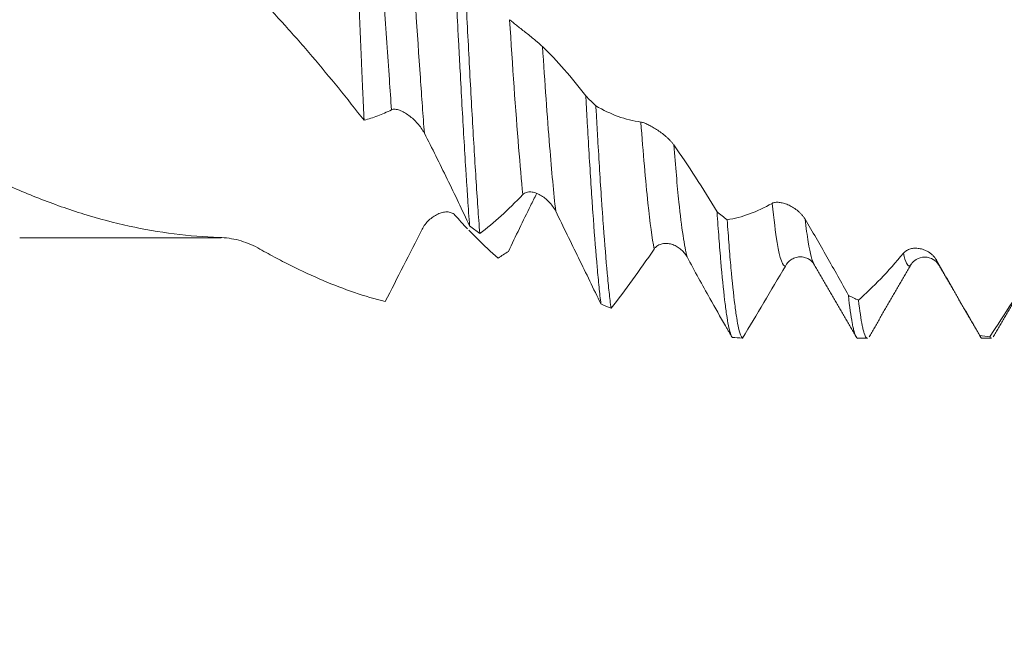
# Model space of a CAD drawing. Units: millimetres. Extents: x -20 to 49, y -82 to 23.
# Drawn here: x 20 to 24, y -3 to 0 of the extents above; entities that cross this region are included whole.
import ezdxf

# ---------------------------------------------------------------- set-up
doc = ezdxf.new("R2010")
doc.units = ezdxf.units.MM
for name, color, linetype in [('1', 4, 'Continuous'), ('2', 7, 'Continuous'), ('SK2', 7, 'Continuous')]:
    doc.layers.add(name, color=color, linetype=linetype)
doc.styles.add('iso_b_vert', font='simplex.shx')
doc.dimstyles.get("Standard").update_dxf_attribs({"dimtxt": 0.18, "dimasz": 0.18, "dimexe": 0.18, "dimexo": 0.0625, "dimgap": 0.09, "dimtad": 1, "dimzin": 0, "dimdsep": 52, "dimtxsty": 'Standard', "dimcen": 0.09, "dimadec": 0, "dimazin": 0, "dimtfac": 1, "dimtdec": 4, "dimtofl": 0, "dimtmove": 0, "dimatfit": 3, "dimfxl": 1, "dimtolj": 1, "dimtzin": 0, "dimarcsym": 0})

# ---------------------------------------------------------------- blocks, each defined once
blk = doc.blocks.new('_U2')
at = {"layer": 'SK2', "lineweight": 13}
for p, q in [((22, -3.127848), (22, -10.540348)), ((28, -3.127848), (28, -10.540348)), ((14.5, -8.540348), (45.091065, -8.540348))]:
    blk.add_line(p, q, dxfattribs=at)
at = {"layer": 'SK2', "lineweight": 18}
for points in [[(22, -8.540348), (18.500002, -9.001131), (18.499998, -8.079564)], [(28, -8.540348), (31.499998, -8.079564), (31.500002, -9.001131)]]:
    blk.add_solid(points, dxfattribs=at)
at = {"layer": 'SK2', "lineweight": 18, "attachment_point": 7, "line_spacing_factor": 1.084337, "style": 'iso_b_vert'}
for s, insert, char_height in [('\\W0.8315;\\W0.4158;%%p\\W0.8315;0.5', (37.974328, -7.302752), 2.5), ('\\W0.5404;6', (34.159, -7.655233), 3)]:
    blk.add_mtext(s, dxfattribs=dict(at, insert=insert, char_height=char_height))
blk = doc.blocks.new('_U3')
at = {"layer": 'SK2', "lineweight": 13}
for p, q in [((13, -2.7225), (13, -33.040348)), ((28, -3.127848), (28, -33.040348)), ((28, -31.040348), (13, -31.040348))]:
    blk.add_line(p, q, dxfattribs=at)
at = {"layer": 'SK2', "lineweight": 18}
for points in [[(13, -31.040348), (16.499998, -30.579564), (16.500002, -31.501131)], [(28, -31.040348), (24.500002, -31.501131), (24.499998, -30.579564)]]:
    blk.add_solid(points, dxfattribs=at)
at = {"layer": 'SK2', "lineweight": 18, "insert": (19.242115, -30.155233), "char_height": 3, "attachment_point": 7, "line_spacing_factor": 1.084337, "style": 'iso_b_vert'}
blk.add_mtext('\\W0.5321;15', dxfattribs=at)
blk = doc.blocks.new('_U4')
at = {"layer": '2', "lineweight": 13}
for p, q in [((14.5, -1.5875), (14.5, -22.040348)), ((28, -3.127848), (28, -22.040348)), ((28, -20.040348), (14.5, -20.040348))]:
    blk.add_line(p, q, dxfattribs=at)
at = {"layer": '2', "lineweight": 18}
for points in [[(14.5, -20.040348), (17.999998, -19.579564), (18.000002, -20.501131)], [(28, -20.040348), (24.500002, -20.501131), (24.499998, -19.579564)]]:
    blk.add_solid(points, dxfattribs=at)
at = {"layer": '2', "lineweight": 18, "insert": (18.263486, -19.155233), "char_height": 3, "attachment_point": 7, "line_spacing_factor": 1.084337, "style": 'iso_b_vert'}
blk.add_mtext('\\W0.6563;13.5', dxfattribs=at)

msp = doc.modelspace()

# ---------------------------------------------------------------- linework, layer by layer
at = {"layer": '1', "lineweight": 18}
for p, q in [((20.3057, -1.135), (21.109, -1.135)), ((21.109, -1.135), (21.1164, -1.1351)), ((24.0035, -1.2436), (24.0068, -1.2476)), ((23.6792, -1.5403), (23.7177, -1.5403)), ((24.1792, -1.5403), (24.2176, -1.5403))]:
    msp.add_line(p, q, dxfattribs=at)
at = {"layer": '1', "lineweight": 13}
msp.add_line((21.109, -1.135), (21.109, -1.134), dxfattribs=at)
at = {"layer": '1', "lineweight": 18}
for points, knots in [([(16.5324, 1.135), (16.5494, 1.135), (16.5663, 1.1348), (16.6435, 1.1328), (16.7036, 1.1284), (16.7943, 1.1176), (16.8245, 1.1132), (16.8851, 1.1031), (16.9155, 1.0973), (17.0066, 1.078), (17.0673, 1.0624), (17.1584, 1.0351), (17.1887, 1.0253), (17.2495, 1.0044), (17.2799, 0.9932), (17.3406, 0.9698), (17.3708, 0.9575), (17.431, 0.9316), (17.4611, 0.9181), (17.5513, 0.8762), (17.6115, 0.8462), (17.7316, 0.7822), (17.7916, 0.7481), (17.8817, 0.694), (17.9117, 0.6754), (17.9719, 0.6375), (18.0021, 0.6181), (18.0628, 0.5786), (18.0932, 0.5584), (18.154, 0.5174), (18.1844, 0.4966), (18.2751, 0.4335), (18.3352, 0.3903), (18.455, 0.3022), (18.5148, 0.2573), (18.635, 0.1668), (18.6952, 0.1212), (18.7857, 0.052), (18.816, 0.0288), (18.8764, -0.0179), (18.9067, -0.0415), (18.9673, -0.0883), (18.9976, -0.1115), (19.058, -0.1575), (19.0882, -0.1805), (19.1785, -0.2487), (19.2387, -0.2934), (19.3287, -0.3593), (19.3587, -0.381), (19.4187, -0.4242), (19.4486, -0.4457), (19.5385, -0.5091), (19.5988, -0.5501), (19.6897, -0.6096), (19.7202, -0.6291), (19.7811, -0.6673), (19.8417, -0.7046), (19.902, -0.7401), (19.9621, -0.7747), (19.9921, -0.7915), (20.082, -0.8403), (20.142, -0.8706), (20.2621, -0.9268), (20.3223, -0.9527), (20.4126, -0.9881), (20.4428, -0.9994), (20.5032, -1.0207), (20.5335, -1.0307), (20.6246, -1.0588), (20.6852, -1.0748), (20.8064, -1.1012), (20.8669, -1.1117), (20.9879, -1.1271), (21.0482, -1.132), (21.109, -1.134)], [0, 0, 0, 0, 0.011174, 0.011174, 0.050727, 0.050727, 0.070503, 0.070503, 0.09028, 0.09028, 0.129833, 0.129833, 0.149609, 0.149609, 0.169386, 0.169386, 0.189163, 0.189163, 0.208939, 0.208939, 0.248492, 0.248492, 0.288045, 0.288045, 0.307822, 0.307822, 0.327598, 0.327598, 0.347375, 0.347375, 0.367151, 0.367151, 0.406704, 0.406704, 0.446257, 0.446257, 0.48581, 0.48581, 0.505587, 0.505587, 0.525363, 0.525363, 0.54514, 0.54514, 0.564916, 0.564916, 0.60447, 0.60447, 0.624246, 0.624246, 0.644023, 0.644023, 0.683576, 0.683576, 0.703352, 0.703352, 0.723129, 0.742905, 0.742905, 0.762682, 0.762682, 0.802235, 0.802235, 0.841788, 0.841788, 0.861564, 0.861564, 0.881341, 0.881341, 0.920894, 0.920894, 0.960447, 0.960447, 1, 1, 1, 1]), ([(21.6917, -0.6619), (21.69, -0.6235), (21.6882, -0.5841), (21.6855, -0.5236), (21.6846, -0.5032), (21.6828, -0.4624), (21.682, -0.4419), (21.6775, -0.339), (21.6739, -0.2552), (21.6695, -0.1487), (21.6686, -0.1273), (21.6668, -0.0843), (21.666, -0.0626), (21.6633, 0.0021), (21.6615, 0.0449), (21.6562, 0.1725), (21.6526, 0.2565), (21.649, 0.3392)], [0, 0, 0, 0, 0.125, 0.125, 0.1875, 0.1875, 0.25, 0.25, 0.5, 0.5, 0.5625, 0.5625, 0.625, 0.625, 0.75, 0.75, 1, 1, 1, 1]), ([(22.0555, -0.025), (22.0606, -0.1234), (22.0657, -0.2209), (22.072, -0.3418), (22.0733, -0.3659), (22.0758, -0.414), (22.0771, -0.4379), (22.0809, -0.5087), (22.0834, -0.5549), (22.091, -0.6905), (22.0962, -0.777), (22.1026, -0.8801), (22.1039, -0.9005), (22.1065, -0.9401), (22.1103, -0.9984), (22.1141, -1.053), (22.1166, -1.0877)], [0, 0, 0, 0, 0.25, 0.25, 0.3125, 0.3125, 0.375, 0.375, 0.5, 0.5, 0.75, 0.75, 0.8125, 0.8125, 0.875, 1, 1, 1, 1]), ([(22.1574, -1.1178), (22.1548, -1.084), (22.1523, -1.0486), (22.1473, -0.9744), (22.1447, -0.9356), (22.1369, -0.8141), (22.1318, -0.7288), (22.1242, -0.5948), (22.1216, -0.5491), (22.1166, -0.4557), (22.1141, -0.4077), (22.1065, -0.2635), (22.1014, -0.1663), (22.0962, -0.068)], [0, 0, 0, 0, 0.125, 0.125, 0.25, 0.25, 0.5, 0.5, 0.625, 0.625, 0.75, 0.75, 1, 1, 1, 1]), ([(21.6917, -0.6619), (21.6575, -0.6182), (21.6231, -0.5749), (21.5535, -0.489), (21.5184, -0.4465), (21.4649, -0.3837), (21.4469, -0.3629), (21.4107, -0.3216), (21.3924, -0.3011), (21.3375, -0.2401), (21.3007, -0.2002), (21.2636, -0.1615)], [0, 0, 0, 0, 0.25, 0.25, 0.5, 0.5, 0.625, 0.625, 0.75, 0.75, 1, 1, 1, 1]), ([(22.2775, -0.257), (22.2811, -0.26), (22.2854, -0.2635), (22.2948, -0.2711), (22.3, -0.2752), (22.3108, -0.2838), (22.3164, -0.2883), (22.3282, -0.2976), (22.3344, -0.3024), (22.3467, -0.3122), (22.3529, -0.3171), (22.3654, -0.3271), (22.3717, -0.3323), (22.3808, -0.3398), (22.3838, -0.3423), (22.3897, -0.3473), (22.3926, -0.3497), (22.3981, -0.3545), (22.4007, -0.3568), (22.4055, -0.3612), (22.4078, -0.3633), (22.4099, -0.3653)], [0, 0, 0, 0, 0.125, 0.125, 0.25, 0.25, 0.375, 0.375, 0.5, 0.5, 0.625, 0.625, 0.75, 0.75, 0.8125, 0.8125, 0.875, 0.875, 0.9375, 0.9375, 1, 1, 1, 1]), ([(22.4099, -0.3653), (22.4394, -0.3937), (22.4687, -0.4246), (22.5269, -0.4911), (22.5557, -0.5266), (22.5842, -0.5643)], [0, 0, 0, 0, 0.5, 0.5, 1, 1, 1, 1]), ([(22.5842, -0.5643), (22.5855, -0.5873), (22.5868, -0.6103), (22.5893, -0.6555), (22.5906, -0.6777), (22.5944, -0.7436), (22.5993, -0.8288), (22.6044, -0.909), (22.6082, -0.9673), (22.6095, -0.9864), (22.6121, -1.0239), (22.6134, -1.0424), (22.6199, -1.1323), (22.625, -1.1966), (22.6326, -1.2822), (22.6351, -1.3089), (22.6389, -1.3461), (22.6402, -1.358), (22.6427, -1.3807), (22.644, -1.3915), (22.6452, -1.4017)], [0, 0, 0, 0, 0.0625, 0.0625, 0.125, 0.125, 0.25, 0.375, 0.375, 0.4375, 0.4375, 0.5, 0.5, 0.75, 0.75, 0.875, 0.875, 0.9375, 0.9375, 1, 1, 1, 1]), ([(21.8023, -0.62), (21.7837, -0.6294), (21.7652, -0.6375), (21.7283, -0.6514), (21.71, -0.6572), (21.6917, -0.6619)], [0, 0, 0, 0, 0.5, 0.5, 1, 1, 1, 1]), ([(21.9347, -0.7144), (21.9311, -0.7074), (21.9269, -0.7006), (21.9177, -0.6875), (21.9126, -0.6811), (21.902, -0.6691), (21.8964, -0.6634), (21.8848, -0.6527), (21.8786, -0.6477), (21.8663, -0.6386), (21.8601, -0.6345), (21.8476, -0.6274), (21.8411, -0.6243), (21.8318, -0.6209), (21.8288, -0.6199), (21.8228, -0.6185), (21.8199, -0.618), (21.8143, -0.6175), (21.8116, -0.6176), (21.8067, -0.6183), (21.8043, -0.6189), (21.8023, -0.62)], [0, 0, 0, 0, 0.125, 0.125, 0.25, 0.25, 0.375, 0.375, 0.5, 0.5, 0.625, 0.625, 0.75, 0.75, 0.8125, 0.8125, 0.875, 0.875, 0.9375, 0.9375, 1, 1, 1, 1]), ([(22.6248, -0.6038), (22.6544, -0.6213), (22.6842, -0.6356), (22.7446, -0.6575), (22.7751, -0.6651), (22.806, -0.6693)], [0, 0, 0, 0, 0.5, 0.5, 1, 1, 1, 1]), ([(22.6859, -1.419), (22.6846, -1.4094), (22.6833, -1.3993), (22.6808, -1.3778), (22.6795, -1.3665), (22.6757, -1.3311), (22.6732, -1.3056), (22.6656, -1.2233), (22.6605, -1.161), (22.654, -1.0736), (22.6527, -1.0556), (22.6501, -1.0189), (22.6488, -1.0002), (22.645, -0.9432), (22.6399, -0.8646), (22.6349, -0.7807), (22.6312, -0.7158), (22.6299, -0.6939), (22.6274, -0.6493), (22.6261, -0.6267), (22.6248, -0.6038)], [0, 0, 0, 0, 0.0625, 0.0625, 0.125, 0.125, 0.25, 0.25, 0.5, 0.5, 0.5625, 0.5625, 0.625, 0.625, 0.75, 0.875, 0.875, 0.9375, 0.9375, 1, 1, 1, 1]), ([(22.806, -0.6693), (22.8096, -0.6698), (22.8139, -0.671), (22.8233, -0.6744), (22.8285, -0.6766), (22.8393, -0.6818), (22.845, -0.6848), (22.8567, -0.6915), (22.8629, -0.6952), (22.8752, -0.7032), (22.8814, -0.7075), (22.8939, -0.7168), (22.9003, -0.7219), (22.9094, -0.7297), (22.9124, -0.7324), (22.9182, -0.7379), (22.9211, -0.7408), (22.9266, -0.7464), (22.9292, -0.7493), (22.934, -0.7551), (22.9363, -0.758), (22.9384, -0.7609)], [0, 0, 0, 0, 0.125, 0.125, 0.25, 0.25, 0.375, 0.375, 0.5, 0.5, 0.625, 0.625, 0.75, 0.75, 0.8125, 0.8125, 0.875, 0.875, 0.9375, 0.9375, 1, 1, 1, 1]), ([(22.1166, -1.0877), (22.0869, -1.0242), (22.0569, -0.9612), (22.0114, -0.8676), (21.9962, -0.8366), (21.9655, -0.7751), (21.9501, -0.7446), (21.9347, -0.7144)], [0, 0, 0, 0, 0.5, 0.5, 0.75, 0.75, 1, 1, 1, 1]), ([(22.9384, -0.7609), (22.9679, -0.8027), (22.9972, -0.8463), (23.0553, -0.9367), (23.0841, -0.9834), (23.1126, -1.0315)], [0, 0, 0, 0, 0.5, 0.5, 1, 1, 1, 1]), ([(22.4632, -1.0286), (22.4596, -1.0214), (22.4555, -1.0146), (22.4463, -1.0018), (22.4412, -0.9957), (22.4306, -0.9848), (22.425, -0.9798), (22.4134, -0.9708), (22.4073, -0.9667), (22.395, -0.9599), (22.3888, -0.9571), (22.3762, -0.9528), (22.3698, -0.9514), (22.3604, -0.9506), (22.3574, -0.9506), (22.3514, -0.9511), (22.3484, -0.9516), (22.3428, -0.9533), (22.3402, -0.9544), (22.3352, -0.9573), (22.3329, -0.9591), (22.3308, -0.9613)], [0, 0, 0, 0, 0.125, 0.125, 0.25, 0.25, 0.375, 0.375, 0.5, 0.5, 0.625, 0.625, 0.75, 0.75, 0.8125, 0.8125, 0.875, 0.875, 0.9375, 0.9375, 1, 1, 1, 1]), ([(22.3308, -0.9613), (22.3015, -0.9924), (22.2723, -1.021), (22.2144, -1.0732), (22.1858, -1.0968), (22.1574, -1.1178)], [0, 0, 0, 0, 0.5, 0.5, 1, 1, 1, 1]), ([(22.2725, -1.1905), (22.3021, -1.1288), (22.3319, -1.0672), (22.37, -0.9901), (22.378, -0.9741), (22.3859, -0.9582)], [0, 0, 0, 0, 0.792178, 0.792178, 1, 1, 1, 1]), ([(22.6452, -1.4017), (22.6155, -1.3408), (22.5855, -1.279), (22.5248, -1.1544), (22.4941, -1.0916), (22.4632, -1.0286)], [0, 0, 0, 0, 0.5, 0.5, 1, 1, 1, 1]), ([(23.1534, -1.0629), (23.1829, -1.0584), (23.2128, -1.0506), (23.2731, -1.0285), (23.3036, -1.0142), (23.3345, -0.9967)], [0, 0, 0, 0, 0.5, 0.5, 1, 1, 1, 1]), ([(23.3345, -0.9967), (23.3381, -0.9946), (23.3424, -0.9933), (23.3518, -0.9921), (23.357, -0.9921), (23.3678, -0.9933), (23.3735, -0.9944), (23.3853, -0.9976), (23.3914, -0.9998), (23.4038, -1.0051), (23.41, -1.0083), (23.4225, -1.0156), (23.4288, -1.0199), (23.4379, -1.0271), (23.4409, -1.0296), (23.4468, -1.035), (23.4496, -1.0379), (23.4551, -1.0438), (23.4577, -1.0469), (23.4625, -1.0533), (23.4648, -1.0566), (23.4669, -1.06)], [0, 0, 0, 0, 0.125, 0.125, 0.25, 0.25, 0.375, 0.375, 0.5, 0.5, 0.625, 0.625, 0.75, 0.75, 0.8125, 0.8125, 0.875, 0.875, 0.9375, 0.9375, 1, 1, 1, 1]), ([(21.9251, -1.1013), (21.9288, -1.0941), (21.933, -1.0875), (21.9424, -1.0752), (21.9476, -1.0695), (21.9585, -1.0593), (21.9641, -1.0547), (21.9759, -1.0467), (21.9821, -1.0431), (21.9944, -1.0374), (22.0006, -1.0351), (22.0131, -1.032), (22.0194, -1.0312), (22.0286, -1.0312), (22.0315, -1.0315), (22.0374, -1.0325), (22.0403, -1.0332), (22.0457, -1.0353), (22.0483, -1.0365), (22.0532, -1.0398), (22.0555, -1.0417), (22.0575, -1.044)], [0, 0, 0, 0, 0.125, 0.125, 0.25, 0.25, 0.375, 0.375, 0.5, 0.5, 0.625, 0.625, 0.75, 0.75, 0.8125, 0.8125, 0.875, 0.875, 0.9375, 0.9375, 1, 1, 1, 1]), ([(23.1126, -1.0315), (23.1151, -1.068), (23.1176, -1.1029), (23.1214, -1.1531), (23.1227, -1.1694), (23.1252, -1.2012), (23.1265, -1.2166), (23.1329, -1.2908), (23.1381, -1.342), (23.1445, -1.3959), (23.1458, -1.4061), (23.1483, -1.4256), (23.1496, -1.4349), (23.1534, -1.4609), (23.156, -1.4759), (23.1635, -1.5139), (23.1686, -1.53), (23.1738, -1.5367)], [0, 0, 0, 0, 0.125, 0.125, 0.1875, 0.1875, 0.25, 0.25, 0.5, 0.5, 0.5625, 0.5625, 0.625, 0.625, 0.75, 0.75, 1, 1, 1, 1]), ([(23.2145, -1.5391), (23.2093, -1.5351), (23.2042, -1.5216), (23.1967, -1.4877), (23.1942, -1.474), (23.1903, -1.45), (23.1891, -1.4413), (23.1865, -1.4231), (23.1852, -1.4135), (23.1788, -1.3627), (23.1737, -1.3138), (23.1673, -1.2424), (23.166, -1.2276), (23.1634, -1.197), (23.1622, -1.1811), (23.1584, -1.1325), (23.1559, -1.0985), (23.1534, -1.0629)], [0, 0, 0, 0, 0.25, 0.25, 0.375, 0.375, 0.4375, 0.4375, 0.5, 0.5, 0.75, 0.75, 0.8125, 0.8125, 0.875, 0.875, 1, 1, 1, 1]), ([(23.4669, -1.06), (23.4964, -1.1099), (23.5257, -1.1606), (23.5839, -1.2633), (23.6126, -1.3152), (23.6411, -1.3674)], [0, 0, 0, 0, 0.5, 0.5, 1, 1, 1, 1]), ([(22.1135, -1.1048), (22.1242, -1.1158), (22.1348, -1.1266), (22.1744, -1.166), (22.2031, -1.1927), (22.2317, -1.217)], [0, 0, 0, 0, 0.266729, 0.266729, 1, 1, 1, 1]), ([(21.109, -1.134), (21.1354, -1.1348), (21.1616, -1.1385), (21.2003, -1.1488), (21.2132, -1.153), (21.2387, -1.1632), (21.2513, -1.1691), (21.2636, -1.176)], [0, 0, 0, 0, 0.5, 0.5, 0.75, 0.75, 1, 1, 1, 1]), ([(21.2636, -1.176), (21.286, -1.1886), (21.3084, -1.2009), (21.353, -1.2247), (21.4193, -1.2589), (21.484, -1.2891), (21.5691, -1.3252), (21.6111, -1.3414), (21.6947, -1.3699), (21.7361, -1.3822), (21.7773, -1.3925)], [0, 0, 0, 0, 0.125, 0.125, 0.25, 0.5, 0.5, 0.75, 0.75, 1, 1, 1, 1]), ([(22.8595, -1.1808), (22.8301, -1.2239), (22.8009, -1.2654), (22.743, -1.345), (22.7143, -1.3829), (22.6859, -1.419)], [0, 0, 0, 0, 0.5, 0.5, 1, 1, 1, 1]), ([(22.9919, -1.2127), (22.9883, -1.2061), (22.9841, -1.2001), (22.975, -1.1893), (22.9699, -1.1844), (22.9592, -1.1758), (22.9537, -1.1722), (22.942, -1.1659), (22.9359, -1.1634), (22.9236, -1.1597), (22.9174, -1.1585), (22.9048, -1.1577), (22.8984, -1.1581), (22.8891, -1.1601), (22.886, -1.161), (22.88, -1.1633), (22.8771, -1.1648), (22.8715, -1.1683), (22.8688, -1.1703), (22.8638, -1.175), (22.8615, -1.1777), (22.8595, -1.1808)], [0, 0, 0, 0, 0.125, 0.125, 0.25, 0.25, 0.375, 0.375, 0.5, 0.5, 0.625, 0.625, 0.75, 0.75, 0.8125, 0.8125, 0.875, 0.875, 0.9375, 0.9375, 1, 1, 1, 1]), ([(23.863, -1.1975), (23.8666, -1.1931), (23.8709, -1.1896), (23.8803, -1.1839), (23.8855, -1.1817), (23.8964, -1.1787), (23.902, -1.1778), (23.9138, -1.1772), (23.92, -1.1776), (23.9323, -1.1795), (23.9385, -1.1811), (23.951, -1.1856), (23.9573, -1.1886), (23.9664, -1.1942), (23.9694, -1.1963), (23.9753, -1.2008), (23.9781, -1.2033), (23.9836, -1.2087), (23.9862, -1.2116), (23.991, -1.2178), (23.9933, -1.2212), (23.9953, -1.2247)], [0, 0, 0, 0, 0.125, 0.125, 0.25, 0.25, 0.375, 0.375, 0.5, 0.5, 0.625, 0.625, 0.75, 0.75, 0.8125, 0.8125, 0.875, 0.875, 0.9375, 0.9375, 1, 1, 1, 1]), ([(23.1464, -1.4899), (23.1256, -1.4541), (23.1047, -1.4173), (23.0533, -1.3256), (23.0227, -1.2698), (22.9919, -1.2127)], [0, 0, 0, 0, 0.409844, 0.409844, 1, 1, 1, 1]), ([(23.3877, -1.2491), (23.3928, -1.239), (23.4037, -1.2265), (23.4261, -1.215), (23.4455, -1.2114), (23.4649, -1.2135), (23.4873, -1.2231), (23.4982, -1.234), (23.5033, -1.2431)], [0, 0, 0, 0, 0.241461, 0.369837, 0.500764, 0.631574, 0.759615, 1, 1, 1, 1]), ([(23.6818, -1.3866), (23.7114, -1.3607), (23.7412, -1.3319), (23.8016, -1.2688), (23.8321, -1.2345), (23.863, -1.1975)], [0, 0, 0, 0, 0.5, 0.5, 1, 1, 1, 1]), ([(23.8947, -1.2418), (23.899, -1.2337), (23.9117, -1.2213), (23.9486, -1.2092), (23.9855, -1.2214), (23.9982, -1.234), (24.0026, -1.2422)], [0, 0, 0, 0, 0.247537, 0.500701, 0.753458, 1, 1, 1, 1]), ([(23.9953, -1.2247), (24.0249, -1.2762), (24.0542, -1.3275), (24.0979, -1.4038), (24.1124, -1.4292), (24.1411, -1.4795), (24.1554, -1.5045), (24.1697, -1.5293)], [0, 0, 0, 0, 0.5, 0.5, 0.75, 0.75, 1, 1, 1, 1]), ([(23.388, -1.249), (23.3586, -1.2988), (23.3295, -1.3479), (23.2716, -1.4449), (23.2429, -1.4924), (23.2145, -1.5391)], [0, 0, 0, 0, 0.5, 0.5, 1, 1, 1, 1]), ([(24.2103, -1.5338), (24.2399, -1.49), (24.2697, -1.4439), (24.3301, -1.348), (24.3606, -1.2981), (24.3915, -1.2465)], [0, 0, 0, 0, 0.5, 0.5, 1, 1, 1, 1]), ([(23.6411, -1.3674), (23.6462, -1.4128), (23.6512, -1.4495), (23.6577, -1.4845), (23.659, -1.4909), (23.6616, -1.5027), (23.6629, -1.508), (23.6667, -1.522), (23.6693, -1.529), (23.6743, -1.5381), (23.6767, -1.5404), (23.6792, -1.5404)], [0, 0, 0, 0, 0.400946, 0.400946, 0.501182, 0.501182, 0.601419, 0.601419, 0.801892, 0.801892, 1, 1, 1, 1]), ([(23.7178, -1.5404), (23.716, -1.5404), (23.7143, -1.5392), (23.71, -1.5337), (23.7074, -1.5281), (23.7036, -1.5161), (23.7023, -1.5115), (23.6997, -1.5011), (23.6984, -1.4953), (23.6919, -1.4637), (23.6869, -1.4295), (23.6818, -1.3866)], [0, 0, 0, 0, 0.148431, 0.148431, 0.361323, 0.361323, 0.467769, 0.467769, 0.574216, 0.574216, 1, 1, 1, 1]), ([(24.1697, -1.5293), (24.171, -1.5323), (24.1723, -1.5347), (24.1749, -1.5382), (24.1762, -1.5394), (24.178, -1.5402), (24.1786, -1.5403), (24.1792, -1.5403)], [0, 0, 0, 0, 0.406046, 0.406046, 0.812091, 0.812091, 1, 1, 1, 1]), ([(24.2176, -1.5403), (24.2164, -1.5403), (24.2153, -1.5398), (24.2129, -1.5378), (24.2116, -1.5361), (24.2103, -1.5338)], [0, 0, 0, 0, 0.469267, 0.469267, 1, 1, 1, 1])]:
    msp.add_open_spline(points, degree=3, knots=knots, dxfattribs=at)
at = {"layer": '1', "lineweight": 13}
for points, knots in [([(21.7489, 0.188), (21.7505, 0.1644), (21.7653, -0.0673), (21.7831, -0.3519), (21.7994, -0.5803), (21.8023, -0.62)], [0, 0, 0, 0, 0.085622, 0.836126, 1, 1, 1, 1]), ([(21.8814, 0.0768), (21.8937, -0.1165), (21.9115, -0.3992), (21.9292, -0.6443), (21.9347, -0.7144)], [0, 0, 0, 0, 0.693881, 1, 1, 1, 1]), ([(22.2775, -0.257), (22.2896, -0.4439), (22.3074, -0.704), (22.3252, -0.9049), (22.3308, -0.9613)], [0, 0, 0, 0, 0.683978, 1, 1, 1, 1]), ([(22.4099, -0.3653), (22.4195, -0.51), (22.4373, -0.7623), (22.4551, -0.956), (22.4632, -1.0286)], [0, 0, 0, 0, 0.542024, 1, 1, 1, 1]), ([(22.806, -0.6693), (22.8154, -0.7948), (22.8333, -1.0046), (22.8511, -1.1377), (22.8595, -1.1808)], [0, 0, 0, 0, 0.531037, 1, 1, 1, 1]), ([(22.9384, -0.7609), (22.9453, -0.8474), (22.9631, -1.0475), (22.981, -1.1713), (22.9919, -1.2127)], [0, 0, 0, 0, 0.389413, 1, 1, 1, 1]), ([(23.3345, -0.9967), (23.3412, -1.0609), (23.3591, -1.2016), (23.377, -1.2534), (23.388, -1.249)], [0, 0, 0, 0, 0.379708, 1, 1, 1, 1]), ([(23.4669, -1.06), (23.4711, -1.0954), (23.4833, -1.1842), (23.4956, -1.2313), (23.5035, -1.2435)], [0, 0, 0, 0, 0.347815, 1, 1, 1, 1]), ([(23.863, -1.1975), (23.867, -1.2159), (23.8779, -1.2521), (23.8888, -1.253), (23.8955, -1.2403)], [0, 0, 0, 0, 0.376495, 1, 1, 1, 1]), ([(23.9953, -1.2247), (23.9969, -1.2296), (23.9996, -1.2368), (24.0024, -1.2419), (24.0035, -1.2436)], [0, 0, 0, 0, 0.573397, 1, 1, 1, 1])]:
    msp.add_open_spline(points, degree=3, knots=knots, dxfattribs=at)
at = {"layer": '1', "lineweight": 18}
for points, degree in [([(22.6248, -0.6038), (22.6113, -0.5907), (22.5977, -0.5775), (22.5842, -0.5643)], 3), ([(22.0575, -1.044), (22.0743, -1.063), (22.0911, -1.0812), (22.1077, -1.0987)], 3), ([(23.1534, -1.0629), (23.1397, -1.0526), (23.1262, -1.0421), (23.1126, -1.0315)], 3), ([(21.7773, -1.3925), (21.8258, -1.2974), (21.875, -1.1998), (21.9251, -1.1013)], 3), ([(22.1166, -1.0877), (22.1302, -1.0979), (22.1438, -1.1079), (22.1574, -1.1178)], 3), ([(22.2725, -1.1905), (22.2589, -1.1995), (22.2453, -1.2084), (22.2317, -1.217)], 3), ([(23.5022, -1.2412), (23.5879, -1.3887), (23.6733, -1.5361)], 2), ([(23.7243, -1.5349), (23.8099, -1.3873), (23.8957, -1.2399)], 2), ([(24.0068, -1.2475), (24.0917, -1.3941), (24.1766, -1.5407)], 2), ([(24.2244, -1.5349), (24.3095, -1.3883), (24.3947, -1.242)], 2), ([(23.6818, -1.3866), (23.6682, -1.3804), (23.6547, -1.374), (23.6411, -1.3674)], 3), ([(22.6452, -1.4017), (22.6588, -1.4077), (22.6723, -1.4134), (22.6859, -1.419)], 3), ([(23.146, -1.4892), (23.1731, -1.536)], 1), ([(23.1738, -1.5367), (23.1873, -1.5377), (23.2009, -1.5385), (23.2145, -1.5391)], 3), ([(24.2103, -1.5338), (24.1967, -1.5325), (24.1832, -1.531), (24.1697, -1.5293)], 3)]:
    msp.add_open_spline(points, degree=degree, dxfattribs=at)

# ---------------------------------------------------------------- dimensions: what is measured, and where the dimension line sits
at = {"layer": '2', "lineweight": 18}
dim = msp.add_linear_dim(base=(14.5, -20.0403), p1=(28, -1.5403), p2=(14.5, 0), dimstyle='Standard', override={"dimtxt": 3, "dimasz": 3.5, "dimexe": 2, "dimexo": 1.5875, "dimgap": 1.5, "dimtad": 1, "dimtih": 1, "dimtoh": 0, "dimdec": 1, "dimlfac": 1, "dimzin": 8, "dimdsep": 46, "dimlunit": 2, "dimpost": '<>', "dimtxsty": 'iso_b_vert', "dimsah": 1, "dimse1": 0, "dimse2": 0, "dimsd1": 0, "dimsd2": 0, "dimclrd": 2, "dimclre": 2, "dimclrt": 2, "dimtol": 0, "dimtm": -0.1, "dimtfac": 1.166667, "dimtdec": 3, "dimtofl": 1, "dimtmove": 0, "dimtzin": 8, "dimlwd": 13, "dimlwe": 13}, dxfattribs=at)
dim.commit()
dim.dimension.update_dxf_attribs({"geometry": '_U4', "text_midpoint": (21.25, -20.0403)})
at = {"layer": 'SK2', "lineweight": 18}
for base, p2, override, picture, middle in [((13, -31.0403), (13, -1.135), {"dimtxt": 3, "dimasz": 3.5, "dimexe": 2, "dimexo": 1.5875, "dimgap": 1.5, "dimtad": 1, "dimtih": 1, "dimtoh": 0, "dimdec": 1, "dimlfac": 1, "dimzin": 8, "dimdsep": 46, "dimlunit": 2, "dimpost": '<>', "dimtxsty": 'iso_b_vert', "dimsah": 1, "dimse1": 0, "dimse2": 0, "dimsd1": 0, "dimsd2": 0, "dimclrd": 2, "dimclre": 2, "dimclrt": 2, "dimtol": 0, "dimtm": -0.1, "dimtfac": 1.166667, "dimtdec": 3, "dimtofl": 1, "dimtmove": 0, "dimtzin": 8, "dimlwd": 13, "dimlwe": 13}, '_U3', (20.5, -31.0403)), ((22, -8.5403), (22, -1.5403), {"dimtxt": 3, "dimasz": 3.5, "dimexe": 2, "dimexo": 1.5875, "dimgap": 1.5, "dimtad": 1, "dimtih": 1, "dimtoh": 0, "dimdec": 1, "dimlfac": 1, "dimzin": 8, "dimdsep": 46, "dimlunit": 2, "dimpost": '<>', "dimtxsty": 'iso_b_vert', "dimsah": 1, "dimse1": 0, "dimse2": 0, "dimsd1": 0, "dimsd2": 0, "dimclrd": 2, "dimclre": 2, "dimclrt": 2, "dimtol": 1, "dimlim": 0, "dimtp": 0.5, "dimtm": 0.5, "dimtfac": 0.833333, "dimtdec": 3, "dimtofl": 1, "dimtmove": 0, "dimtzin": 8, "dimlwd": 13, "dimlwe": 13}, '_U2', (40.4286, -8.5403))]:
    dim = msp.add_linear_dim(base=base, p1=(28, -1.5403), p2=p2, dimstyle='Standard', override=override, dxfattribs=at)
    dim.commit()
    dim.dimension.update_dxf_attribs({"geometry": picture, "text_midpoint": middle})

doc.saveas('drawing.dxf')
